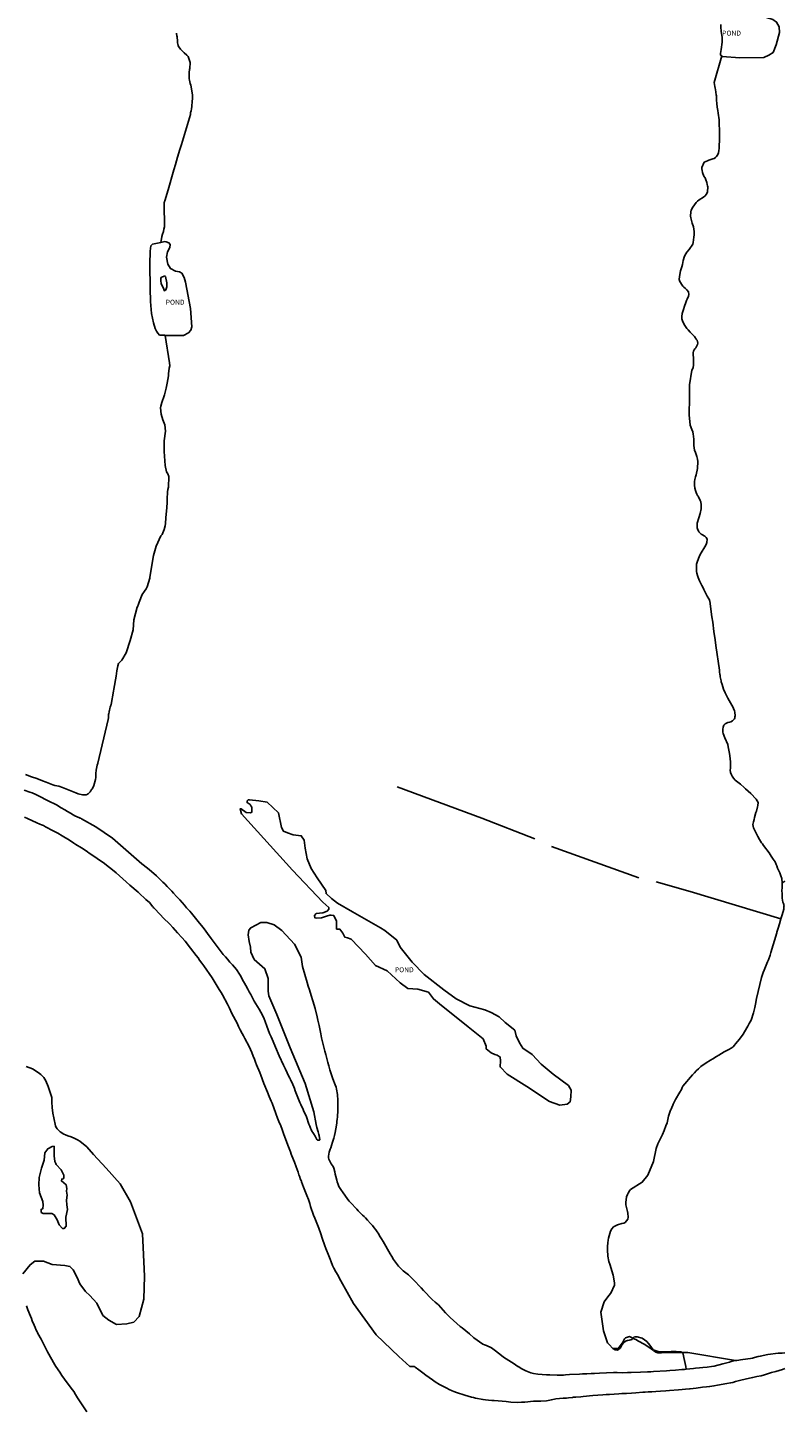
# Model space of a CAD drawing. Units: inches. Extents: x 1159771 to 1345762, y 461454 to 617449.
# Drawn here: x 1248068 to 1249760, y 477372 to 480449 of the extents above; entities that cross this region are included whole.
import ezdxf

# ---------------------------------------------------------------- set-up
doc = ezdxf.new("R2010")
doc.units = ezdxf.units.IN
doc.header["$MEASUREMENT"] = 0
for name, color, linetype in [('HYDRO-Drainage Channel', 2, 'Continuous'), ('HYDRO-Hidden', 2, 'Continuous'), ('HYDRO-Pond', 5, 'Continuous'), ('HYDRO-River', 4, 'Continuous'), ('HYDRO-Stream', 4, 'Continuous')]:
    doc.layers.add(name, color=color, linetype=linetype)
doc.styles.add('Arial', font='arial.ttf')

msp = doc.modelspace()

# ---------------------------------------------------------------- linework, layer by layer
at = {"layer": 'HYDRO-Drainage Channel'}
msp.add_line((1249239.6, 478618.9), (1249434.6, 478548.7), dxfattribs=at)
for points in [[(1248894, 478752.3), (1249083.7, 478682.2), (1249201.9, 478635.6)], [(1249473.2, 478540.2), (1249549.1, 478518.3), (1249752.1, 478456.9)]]:
    msp.add_lwpolyline(points, dxfattribs=at)
at = {"layer": 'HYDRO-Hidden'}
for p, q in [((1249619.8, 480385.7), (1249602.9, 480326.6)), ((1248375.6, 479761.3), (1248385.6, 479699.6)), ((1249535.2, 477476.6), (1249539.4, 477456.5)), ((1249544.3, 477487.8), (1249650.6, 477470)), ((1249539.4, 477456.5), (1249540.6, 477450.4))]:
    msp.add_line(p, q, dxfattribs=at)
for points in [[(1248412, 480187.8), (1248408.7, 480176.7), (1248403.6, 480159.5), (1248398.9, 480143.4), (1248395.3, 480131.4), (1248382.1, 480086.9), (1248374.6, 480061.7), (1248374.3, 480060.9), (1248374.1, 480060.1), (1248373.9, 480059.5), (1248373.7, 480058.3), (1248373.5, 480057.3)], [(1249598.1, 479132.4), (1249599.8, 479120), (1249602.6, 479099.6), (1249605.2, 479080.5), (1249607, 479067.8), (1249614.6, 479012.7), (1249614.6, 479012.6), (1249614.6, 479012.3), (1249614.9, 479009.2), (1249616, 479003.5), (1249616.2, 479001.4), (1249616.7, 478998), (1249618.4, 478989.4), (1249618.9, 478986.5), (1249620.8, 478980.7)], [(1248271, 479028.2), (1248270, 479022.3), (1248268, 479011.1), (1248266, 478999.9), (1248260.8, 478970.2), (1248260.1, 478966.2)], [(1249752.1, 478456.9), (1249748.9, 478446.1), (1249745.9, 478436.2), (1249743.1, 478427), (1249742.8, 478425.9), (1249729.6, 478382.2), (1249729.5, 478381.9), (1249729.5, 478381.6), (1249728, 478375.9), (1249727.5, 478374), (1249726.6, 478371.1), (1249726.1, 478369.9)], [(1249755, 478466.4), (1249752.1, 478456.9)]]:
    msp.add_lwpolyline(points, dxfattribs=at)
at = {"layer": 'HYDRO-Pond'}
for points in [[(1249619.8, 480385.7), (1249617.4, 480387.7), (1249617.4, 480391.3), (1249618.9, 480400.3), (1249620.9, 480416.4), (1249620.9, 480426.9), (1249618.9, 480441), (1249617.9, 480450), (1249617.9, 480456)], [(1249715.5, 480472.2), (1249717.5, 480472.2), (1249734.1, 480467.6), (1249742.6, 480461.6), (1249748.2, 480451), (1249748.7, 480438), (1249741.6, 480410.3), (1249734.6, 480393.8), (1249725, 480387.7), (1249714, 480382.2), (1249660.2, 480381.7), (1249620.9, 480384.7), (1249619.8, 480385.7)], [(1248375.6, 479761.3), (1248374.2, 479761.4), (1248363.1, 479762), (1248359, 479765.9), (1248356.2, 479770.6), (1248353.2, 479776.4), (1248349.7, 479789.1), (1248345.5, 479810.3), (1248343, 479837.2), (1248342, 479866.3), (1248341.2, 479920.4), (1248342.1, 479949.5), (1248343.9, 479961.4), (1248347.4, 479965.1), (1248366.1, 479968.9)], [(1248366.1, 479968.9), (1248375, 479970.8), (1248378.1, 479970.7), (1248384.1, 479967.9), (1248386.7, 479964), (1248386.2, 479957.9), (1248380.7, 479948), (1248378.9, 479935.8), (1248381.3, 479920.4), (1248387.6, 479910.7), (1248399, 479904.7), (1248407.8, 479903.4), (1248412.7, 479900.6), (1248417.9, 479890.9), (1248421.5, 479880.5), (1248432.2, 479821.5), (1248435.6, 479780.1), (1248433.1, 479772.8), (1248428, 479767.2), (1248416.4, 479760.9), (1248398, 479760.9), (1248375.6, 479761.3)]]:
    msp.add_lwpolyline(points, dxfattribs=at)
for points in [[(1248373.8, 479894), (1248372.3, 479892.9), (1248367.6, 479891.1), (1248366.1, 479889.2), (1248365.9, 479883), (1248366.6, 479877.3), (1248372.5, 479864.5), (1248373.2, 479861), (1248377, 479862.9), (1248379.5, 479869.4), (1248379.7, 479878.9), (1248376.1, 479892.8)], [(1249258.1, 478041), (1249234.7, 478048.6), (1249184.3, 478082.1), (1249140, 478110.3), (1249124.3, 478126.1), (1249124.4, 478130.3), (1249125, 478136.4), (1249125.1, 478140), (1249124.7, 478148.3), (1249117.6, 478152.6), (1249112.4, 478153.7), (1249104.8, 478157.5), (1249093.6, 478166.5), (1249093.2, 478172.7), (1249086.3, 478189.3), (1249053.3, 478215.8), (1248989.3, 478267.1), (1248975.4, 478278), (1248964.3, 478293.2), (1248940.2, 478299.8), (1248918.5, 478301.3), (1248901.2, 478314), (1248871.7, 478341.1), (1248846.1, 478352.5), (1248823.4, 478378.2), (1248791.6, 478411.9), (1248783.4, 478414.6), (1248777.2, 478416.3), (1248772.8, 478425.1), (1248766.2, 478434), (1248759, 478434.2), (1248758.5, 478435.2), (1248758.6, 478441.4), (1248758.7, 478446.1), (1248758.8, 478452.3), (1248752.4, 478464.8), (1248746.7, 478465.4), (1248743.6, 478465.5), (1248736.4, 478463), (1248725.5, 478459.6), (1248713.1, 478458.8), (1248710, 478459.4), (1248709.6, 478464.5), (1248713.3, 478469.1), (1248727.8, 478470.8), (1248737.7, 478474.2), (1248741.4, 478478.8), (1248741.4, 478482.4), (1248728.3, 478494.6), (1248660.5, 478565.6), (1248546.1, 478692.1), (1248543.2, 478703), (1248545.3, 478702.9), (1248556.5, 478694.5), (1248566.8, 478694.3), (1248569.4, 478695.2), (1248569.6, 478706.6), (1248567.1, 478709.7), (1248565.6, 478712.9), (1248559, 478717.1), (1248559.1, 478720.7), (1248559.1, 478721.2), (1248561.2, 478722.8), (1248564.5, 478723), (1248585.1, 478721.1), (1248603.6, 478718.1), (1248629.4, 478693.7), (1248636, 478661.6), (1248639.9, 478652.8), (1248649.2, 478649.5), (1248662, 478644.6), (1248680, 478642.7), (1248686.5, 478633.3), (1248688.7, 478615.2), (1248692.9, 478591.3), (1248702.1, 478569.4), (1248715.6, 478548.5), (1248734.6, 478520.7), (1248735.5, 478513.5), (1248747.2, 478502.9), (1248760.9, 478492.3), (1248794.6, 478472.6), (1248857.3, 478436.7), (1248866.5, 478431.4), (1248893.4, 478409.2), (1248900.8, 478393.5), (1248927.5, 478360), (1248954.8, 478332.6), (1248998.5, 478298.2), (1249026.5, 478278), (1249057.1, 478262.4), (1249090, 478253.5), (1249104.8, 478247.6), (1249122.2, 478238.2), (1249135.9, 478225.1), (1249157.2, 478208.1), (1249160.6, 478195.7), (1249168, 478180), (1249175, 478168), (1249195.9, 478153.7), (1249216.1, 478132.1), (1249243, 478109.9), (1249277.6, 478084.4), (1249283, 478074.5), (1249282.7, 478059), (1249281, 478048.2), (1249274.1, 478042.7)]]:
    msp.add_lwpolyline(points, close=True, dxfattribs=at)
at = {"layer": 'HYDRO-River'}
for points in [[(1248060.6, 478745), (1248072.9, 478740.3), (1248078.2, 478738.4), (1248086.2, 478735.4), (1248099.8, 478728.7), (1248106.6, 478724.8), (1248121.5, 478717.5), (1248125.3, 478715.8), (1248128.1, 478714.4), (1248132.4, 478712.2), (1248143.5, 478705.6), (1248151.5, 478700.7), (1248157.4, 478696.9), (1248164, 478693.1), (1248170, 478689.8), (1248174.1, 478687.7), (1248184.3, 478683), (1248185.8, 478682.2), (1248186.4, 478681.9), (1248186.8, 478681.9), (1248188.7, 478680.8), (1248220.9, 478663.1), (1248257.8, 478637.6), (1248323.7, 478580.2), (1248336.5, 478570.2), (1248340.5, 478566.7), (1248345.2, 478562.6), (1248356, 478553.4), (1248366.8, 478543.1), (1248370.8, 478539.1), (1248374.7, 478535.2), (1248380.5, 478529.2), (1248390.3, 478519), (1248394.2, 478514.4), (1248400.8, 478507.2), (1248408.2, 478499.7), (1248413.9, 478493.5), (1248418.6, 478487.8), (1248423.3, 478482.1), (1248427.6, 478477.1), (1248430.5, 478474), (1248434.4, 478469.8), (1248452.1, 478447.6), (1248456.9, 478442.1), (1248462.6, 478435.1), (1248470.2, 478424.5), (1248478.4, 478412.9), (1248505.2, 478377.6), (1248510.5, 478372.2), (1248514.8, 478367.1), (1248520.1, 478360.3), (1248525.9, 478354.3), (1248535, 478343.7), (1248542.2, 478333.1), (1248544.5, 478329.2), (1248548.1, 478322.3), (1248556.2, 478307.8), (1248560.7, 478299.7), (1248563.8, 478294.2), (1248567.3, 478288), (1248570.4, 478282.3), (1248574.8, 478273.3), (1248585.5, 478254.9), (1248589.6, 478248.3), (1248593.7, 478240.6), (1248596.8, 478233.7), (1248599.1, 478227.9), (1248602.7, 478217.4), (1248608.9, 478201), (1248612.4, 478193.6), (1248617.1, 478182.8), (1248622.4, 478170.3), (1248630.7, 478150.7), (1248639.9, 478130.1), (1248644.5, 478121.3), (1248648.3, 478113.2), (1248651.7, 478106.3), (1248654.3, 478100.7), (1248655.6, 478098.2), (1248656.2, 478097.3), (1248656.9, 478095.6), (1248659.5, 478090.3), (1248664.6, 478077.7), (1248666.4, 478072.7), (1248670.6, 478061.3), (1248675.3, 478050.1), (1248676.9, 478046.8), (1248678.8, 478042.3), (1248683.9, 478030.8), (1248685.9, 478026.2), (1248689.2, 478019.7), (1248691.3, 478014.5), (1248696.9, 477997.9), (1248698.8, 477993.5), (1248700.5, 477989.5), (1248701.9, 477986.5), (1248703.8, 477982.4), (1248705.7, 477979.4), (1248707.4, 477977), (1248710.8, 477971.4), (1248713.1, 477967.2), (1248715, 477963.9), (1248715.7, 477963.3), (1248716.2, 477962.9), (1248716.6, 477962.7), (1248717.7, 477962.2), (1248718.3, 477962.1), (1248719.1, 477962.2), (1248720, 477962.4), (1248721.2, 477963.5), (1248721.3, 477963.9), (1248721.3, 477964.3), (1248721.1, 477965.6), (1248721, 477966.1), (1248720.8, 477967.2), (1248720.7, 477968), (1248719.7, 477972.5), (1248719.1, 477975.4), (1248717.8, 477981.3), (1248715, 477991.1), (1248713.5, 477997.3), (1248708.3, 478025.4), (1248689, 478089.1), (1248655.5, 478168.5), (1248625.4, 478243.3), (1248607.8, 478285.1), (1248605.7, 478295.4), (1248605.9, 478305.2), (1248605.7, 478323.6), (1248598.7, 478345.6), (1248574.9, 478366.3), (1248567.2, 478382.5), (1248566.8, 478394), (1248563.6, 478406.2), (1248561.6, 478421.7), (1248562.4, 478432.1), (1248567.1, 478437.1), (1248589.8, 478449.3), (1248603, 478449.1), (1248619, 478444.1), (1248636.6, 478431.1), (1248664.7, 478400.7), (1248679.6, 478371.6), (1248682.6, 478350.8), (1248693.2, 478314.6), (1248695.5, 478306.7), (1248698.1, 478298.1), (1248701.9, 478285.7), (1248705.6, 478274.1), (1248710.8, 478256.6), (1248715.6, 478237.8), (1248717.3, 478230.4), (1248719.6, 478219.1), (1248723.6, 478199.9), (1248725.4, 478191.2), (1248727.7, 478181.9), (1248733, 478161.7), (1248735, 478153.6), (1248739.3, 478136.4), (1248741.3, 478128.6), (1248743.8, 478119.6), (1248750.6, 478099.3), (1248756, 478086.1), (1248757.8, 478081), (1248758.9, 478076.7), (1248760.6, 478064.8), (1248761.4, 478051.1), (1248761.7, 478038), (1248761.9, 478029.7), (1248760.8, 478014.2), (1248760.2, 478009.3), (1248759.5, 478004), (1248759.2, 478001.2), (1248758.5, 477996.3), (1248755.8, 477979.6), (1248754, 477972.6), (1248752.7, 477966.9), (1248751.3, 477962.2), (1248749.8, 477957.7), (1248747.8, 477950.8), (1248746, 477945.5), (1248744.4, 477942.3), (1248742.2, 477935.8), (1248740.6, 477926.4), (1248740.9, 477922.7), (1248741.9, 477919.8), (1248743, 477917.2), (1248746.8, 477909.8), (1248748.9, 477906.8), (1248751.2, 477903.3), (1248753, 477900.1), (1248755.1, 477891.8), (1248755.8, 477886.8), (1248757.1, 477881.5), (1248759.2, 477873.1), (1248760.2, 477869.3), (1248762.2, 477863.3), (1248764.2, 477858.7), (1248769.7, 477850.3), (1248772.4, 477846.6), (1248784.3, 477829.9), (1248787, 477826.3), (1248790.1, 477822.8), (1248803.8, 477807.9), (1248807.4, 477804.3), (1248817, 477794.9), (1248820.2, 477792), (1248822.7, 477789.8), (1248823.5, 477789), (1248828.3, 477783.6), (1248834.8, 477776.3), (1248839.2, 477771.5), (1248842.9, 477766.8), (1248846.3, 477761.9), (1248849.3, 477757.7), (1248851.6, 477754.2), (1248856.6, 477746.2), (1248859.3, 477741.9), (1248862.7, 477736.1), (1248878.7, 477708.3), (1248882.5, 477702.2), (1248886.4, 477695.9), (1248897.4, 477681), (1248901.5, 477676.2), (1248908, 477670.1), (1248919.5, 477661.4), (1248926.3, 477654.9), (1248933.7, 477647.2), (1248944.9, 477635.2), (1248947.8, 477632.4), (1248953.3, 477626.5), (1248959.6, 477619.6), (1248966.1, 477612.9), (1248972.8, 477606.3), (1248979.5, 477600.6), (1248986.4, 477594.5), (1249002.7, 477576.8), (1249007.4, 477571.6), (1249012.9, 477565.7), (1249035.1, 477546), (1249039.7, 477542.7), (1249055.7, 477529.9), (1249065.7, 477520.8), (1249085.8, 477506.5), (1249089.2, 477505.1), (1249094.2, 477503.5), (1249105.4, 477498), (1249114.5, 477491.3), (1249127.3, 477481.2), (1249132.4, 477477.4), (1249137.7, 477473.8), (1249150.2, 477466.3), (1249153.8, 477463.9), (1249159.2, 477460.3), (1249164.4, 477456.7), (1249164.7, 477456.6), (1249172.7, 477451.7), (1249181.6, 477446.8), (1249193.1, 477442.3), (1249198.8, 477441.1), (1249209, 477439.6), (1249227.8, 477437.7), (1249235.3, 477437.6), (1249251.8, 477437.5), (1249266, 477437.5), (1249270.8, 477437.9), (1249279.7, 477438.7), (1249301.8, 477439.7), (1249308.4, 477440.1), (1249318.6, 477440.5), (1249328, 477440.7), (1249335.1, 477441), (1249346.6, 477441.7), (1249378, 477442.8), (1249386.2, 477443), (1249398.7, 477442.6), (1249408.9, 477442.9), (1249417.8, 477443.4), (1249438.6, 477444), (1249454, 477444.4), (1249461.3, 477444.7), (1249467.2, 477445.3), (1249496.4, 477446.5), (1249503.7, 477447.3), (1249516.3, 477448.5), (1249530.5, 477449.5), (1249537, 477450), (1249540.6, 477450.4)], [(1249761.2, 477451.9), (1249755.4, 477450.1), (1249740.7, 477445.6), (1249731.5, 477442.9), (1249715.4, 477438), (1249708.4, 477435.9), (1249698.3, 477433.9), (1249689.4, 477432.1), (1249682, 477430.5), (1249662.6, 477425.7), (1249656.6, 477424.3), (1249650.8, 477422.8), (1249644.8, 477421.1), (1249639.7, 477419.8), (1249631.1, 477418.3), (1249610.1, 477414.5), (1249602.4, 477413.2), (1249593.1, 477412.2), (1249585.5, 477410.9), (1249577.2, 477410), (1249562.9, 477407.9), (1249556.4, 477407.3), (1249549.6, 477407), (1249547.7, 477406.9), (1249539, 477406.2), (1249531.5, 477405.5), (1249522.9, 477404.7), (1249502.8, 477402.6), (1249495.1, 477402), (1249482.8, 477401.1), (1249472.3, 477400.3), (1249464, 477399.9), (1249455.3, 477399.7), (1249449, 477399.3), (1249443.6, 477398.9), (1249427.8, 477398), (1249418, 477397.1), (1249407.3, 477396.5), (1249396.9, 477396.1), (1249390, 477395.4), (1249368.9, 477394.2), (1249361.6, 477393.6), (1249354.1, 477393.2), (1249331.7, 477391.5), (1249324.4, 477390.9), (1249317.4, 477390.4), (1249310.1, 477389.5), (1249304.7, 477388.8), (1249294, 477388.3), (1249291.5, 477388), (1249289.9, 477387.8), (1249289.4, 477387.8), (1249288.2, 477387.8), (1249286.6, 477387.6), (1249277.6, 477386.5), (1249273, 477386), (1249265.5, 477385.8), (1249248.9, 477384.2), (1249239.2, 477382.3), (1249227.8, 477379.7), (1249215.8, 477379), (1249198.9, 477379.1), (1249179.8, 477377.2), (1249172.1, 477376.6), (1249162.8, 477376.1), (1249148.1, 477376.8), (1249137.7, 477378.4), (1249111.2, 477380.7), (1249106.1, 477380.8), (1249098.2, 477381.2), (1249092, 477381.7), (1249086.5, 477382.6), (1249069.1, 477385.9), (1249065.2, 477386.9), (1249060.4, 477388.2), (1249053.2, 477390.4), (1249045.7, 477392.3), (1249027.1, 477398.3), (1249020.9, 477400.4), (1249017.2, 477401.9), (1249010.7, 477404.9), (1249005.4, 477407.8), (1248996.4, 477412.3), (1248988.8, 477416.2), (1248979.3, 477422.2), (1248973.3, 477426.5), (1248958.7, 477437.4), (1248951.7, 477442.7), (1248942.8, 477449), (1248934.6, 477455.2), (1248932.9, 477456.6), (1248922.6, 477456.6), (1248898.3, 477478.8), (1248847.5, 477527.5), (1248796.6, 477597), (1248768.7, 477647.9), (1248767, 477650.4), (1248762.1, 477659.8), (1248757.3, 477668.3), (1248753, 477676.6), (1248750, 477682.6), (1248746.5, 477690.6), (1248744.2, 477696.1), (1248741.8, 477704.1), (1248735, 477720.1), (1248732.6, 477726.3), (1248726.6, 477743.1), (1248723.4, 477752.8), (1248719.2, 477765.5), (1248714.9, 477777), (1248710.4, 477788.1), (1248707.6, 477794.9), (1248700.9, 477814.5), (1248699, 477820.8), (1248695.8, 477829.8), (1248692.7, 477838.4), (1248685.3, 477857.6), (1248680.7, 477869.5), (1248680.3, 477870.3), (1248680.1, 477870.9), (1248679.5, 477872.2), (1248678.6, 477874.2), (1248675.7, 477882), (1248674.7, 477885.3), (1248672.9, 477890.9), (1248668.8, 477903), (1248664.6, 477913), (1248662.4, 477918.6), (1248657.6, 477931.1), (1248655.7, 477936.5), (1248651.6, 477947.3), (1248647.5, 477957.3), (1248640.4, 477977.2), (1248637.1, 477986.2), (1248633.9, 477994.3), (1248629.5, 478003.9), (1248626.9, 478011.5), (1248623.3, 478021.7), (1248614.9, 478045.1), (1248612.7, 478049.7), (1248607.9, 478060), (1248604.2, 478069.4), (1248596.5, 478089.2), (1248589.5, 478107.4), (1248587.1, 478113.6), (1248579.9, 478131), (1248577.7, 478136.5), (1248575.1, 478143.3), (1248572.3, 478150.3), (1248569.3, 478158.3), (1248566.5, 478165.3), (1248563.7, 478171.6), (1248554, 478189.6), (1248550.9, 478195.3), (1248547.9, 478200.9), (1248543.7, 478209.2), (1248539.8, 478216.7), (1248536.3, 478223.6), (1248525.1, 478245.9), (1248519.6, 478257.1), (1248515.1, 478266.5), (1248504, 478287.3), (1248500.8, 478292.2), (1248496.5, 478299.3), (1248492.3, 478306.6), (1248485.5, 478317.6), (1248480.8, 478325.1), (1248462, 478352), (1248457.5, 478358.1), (1248452.8, 478364.8), (1248449.3, 478369.7), (1248445.3, 478375), (1248432.1, 478391.3), (1248420.1, 478407), (1248413.1, 478415.4), (1248403.4, 478425.9), (1248398.3, 478431.6), (1248393, 478437.6), (1248385.9, 478445.2), (1248371.2, 478459.7), (1248365.1, 478466.1), (1248350.1, 478482), (1248349.2, 478482.8), (1248348.8, 478483.4), (1248348.5, 478483.8), (1248347.7, 478484.9), (1248343.6, 478489.8), (1248340.4, 478493.4), (1248332.5, 478500.6), (1248327.9, 478504.7), (1248321.2, 478510.9), (1248315.3, 478516.4), (1248296.9, 478532.7), (1248288.3, 478540), (1248266.3, 478559.9), (1248254.3, 478569.5), (1248248.4, 478574.3), (1248240.1, 478580.5), (1248223.6, 478592), (1248218.2, 478595.7), (1248206, 478604.2), (1248202.2, 478607.1), (1248194.8, 478611.9), (1248188.6, 478616), (1248176, 478623.5), (1248171.7, 478626.2), (1248159.7, 478634.1), (1248152.8, 478638.3), (1248145.6, 478642.8), (1248135.8, 478648.6), (1248125.6, 478654), (1248108.2, 478663.1), (1248103.7, 478665.4), (1248099.2, 478667.4), (1248095.3, 478669), (1248088.8, 478671.8), (1248068.2, 478681.1), (1248061.4, 478684.2)], [(1248065.1, 478127.2), (1248079.1, 478121.6), (1248092.1, 478113.9), (1248097.7, 478109.2), (1248104.7, 478102.2), (1248109.2, 478094.7), (1248114.3, 478082.7), (1248122.2, 478058.1), (1248122.3, 478047.5), (1248122.8, 478035.5), (1248124.9, 478022.5), (1248127.1, 478012.4), (1248130.6, 477994.7), (1248131.6, 477992.2), (1248132.6, 477989.7), (1248134.4, 477987.5), (1248140.6, 477980.8), (1248149, 477975.8), (1248152.7, 477974.3), (1248158.2, 477972.3), (1248165.4, 477969.7), (1248173.6, 477966.2), (1248179.4, 477963.4), (1248185.2, 477960.2), (1248200.4, 477947.6), (1248215.8, 477930.7), (1248243.6, 477900.2), (1248275.1, 477865.1), (1248298, 477824.8), (1248324.8, 477753.2), (1248326.5, 477722.5), (1248329.8, 477658.7), (1248328, 477607.4), (1248317.3, 477568.5), (1248305.5, 477555.7), (1248290.1, 477552.2), (1248267.1, 477550.4), (1248249.9, 477559.8), (1248236, 477570.7), (1248222.8, 477598.4), (1248207.3, 477615), (1248197.3, 477624.1), (1248185.2, 477641.6), (1248179.3, 477655.4), (1248169.9, 477672.4), (1248162.6, 477680.1), (1248151.5, 477682.1), (1248123.4, 477684.8), (1248103.7, 477691.9), (1248084.2, 477692.2), (1248073.9, 477684), (1248057.5, 477664)], [(1248065.6, 477591.9), (1248068.9, 477582.9), (1248074.3, 477569.2), (1248076.6, 477563.6), (1248078.7, 477558.4), (1248082.7, 477549.2), (1248085, 477543.7), (1248087.4, 477538.1), (1248089.4, 477533.8), (1248090.4, 477532.2), (1248091.2, 477530.6), (1248098.3, 477517.3), (1248102.2, 477510.1), (1248107.3, 477500.1), (1248112.7, 477489.3), (1248128.8, 477460.6), (1248131.3, 477456.7), (1248139.9, 477443.7), (1248144.5, 477436.6), (1248150.5, 477428.3), (1248156.7, 477419.9), (1248168.3, 477404.6), (1248171.4, 477400.3), (1248175.2, 477393.9), (1248179.8, 477386.2), (1248185.9, 477377.3), (1248200.7, 477354.9)], [(1249540.6, 477450.4), (1249556.5, 477452.2), (1249561.5, 477452.7), (1249570, 477453.5), (1249577.9, 477454.2), (1249587.6, 477455.1), (1249597, 477456.5), (1249603.3, 477457.5), (1249622.7, 477462.5), (1249636.9, 477466.5), (1249640.7, 477467.4), (1249646, 477469.1), (1249647.8, 477469.6), (1249648.9, 477469.8), (1249649.9, 477470), (1249650.6, 477470)], [(1249650.6, 477470), (1249653.5, 477470.2), (1249658.2, 477470.7), (1249661.8, 477471.1), (1249667.4, 477472), (1249683.9, 477474.4), (1249688.5, 477475.4), (1249693.3, 477476.7), (1249701.1, 477478.6), (1249706.1, 477479.4), (1249723.2, 477483.3), (1249746.1, 477486.2), (1249755.1, 477486.7), (1249761.2, 477487)]]:
    msp.add_lwpolyline(points, dxfattribs=at)
msp.add_lwpolyline([(1248127.4, 477949), (1248122.9, 477948.6), (1248113.1, 477943.1), (1248106.7, 477933.9), (1248105.1, 477918), (1248099, 477899.5), (1248093.7, 477879.3), (1248093.4, 477862.9), (1248094.8, 477844.8), (1248102.3, 477825.6), (1248103.1, 477816.8), (1248102.5, 477809.7), (1248099.8, 477808.4), (1248098.4, 477807.6), (1248098.8, 477800.9), (1248103.1, 477798.6), (1248114.2, 477798.4), (1248122.1, 477798.2), (1248127.4, 477795.9), (1248134.6, 477784.3), (1248138.8, 477773.2), (1248146.2, 477765.1), (1248150.2, 477765), (1248154.7, 477770.3), (1248153.8, 477790.6), (1248157.2, 477807.4), (1248156.1, 477818), (1248155, 477828.6), (1248156.5, 477839.2), (1248155.4, 477848.1), (1248155.9, 477854.3), (1248154.3, 477862.7), (1248144.3, 477871.3), (1248143.9, 477871.3), (1248144.4, 477875.3), (1248147.9, 477876.1), (1248148.8, 477877.9), (1248149, 477884.5), (1248143, 477896.1), (1248132.2, 477908.3), (1248131.5, 477910), (1248129.3, 477914.4), (1248127.4, 477927.7), (1248127.2, 477940.6)], close=True, dxfattribs=at)
at = {"layer": 'HYDRO-Stream'}
for points in [[(1248401.2, 480437.1), (1248401.3, 480436.7), (1248401.3, 480435.9), (1248401.9, 480430.9), (1248402.2, 480428.5), (1248402.5, 480425.3), (1248402.9, 480421.7), (1248403.3, 480418.6), (1248403.3, 480418), (1248403.5, 480415.8), (1248403.5, 480415), (1248403.9, 480412.4), (1248404.2, 480411.2), (1248404.4, 480410.4), (1248404.8, 480408.9), (1248405.1, 480408.2), (1248407.8, 480403.8), (1248408.4, 480403), (1248410.2, 480400.9), (1248412.8, 480397.9), (1248418.4, 480392.8), (1248424.3, 480387.8), (1248426.9, 480384.3), (1248428.8, 480380.4), (1248430.8, 480373.7), (1248431.3, 480371.3), (1248431.4, 480366.5), (1248431.2, 480362.4), (1248430.7, 480357.6), (1248430.4, 480355.6), (1248430.1, 480353.7), (1248429.6, 480350.5), (1248429.3, 480347.7), (1248429.2, 480345.4), (1248429.1, 480343.3), (1248429.7, 480335), (1248430.1, 480331.9), (1248430.8, 480327.7), (1248431.8, 480323.9), (1248432.8, 480320.3), (1248436.2, 480303.4), (1248436.6, 480298), (1248436.8, 480290.6), (1248436.3, 480283.9), (1248435.1, 480273.2), (1248434.3, 480266.8), (1248433.8, 480264.1), (1248433.5, 480263.3), (1248433.1, 480261), (1248432.7, 480259.3), (1248432.6, 480258.6), (1248432.4, 480257.1), (1248432.3, 480256.6), (1248432.3, 480256.1), (1248432.1, 480255.3), (1248412, 480187.8)], [(1249602.9, 480326.6), (1249603, 480326.1), (1249603.5, 480321.9), (1249604.2, 480317.3), (1249605.3, 480313.7), (1249606.1, 480311), (1249607.5, 480299.2), (1249608.3, 480296.3), (1249608.3, 480292.3), (1249608.5, 480287.1), (1249609, 480279.8), (1249609.9, 480271.7), (1249611.2, 480263.9), (1249612.3, 480258.1), (1249614, 480243.1), (1249614.4, 480230.6), (1249614.9, 480222.7), (1249615, 480211.5), (1249615.1, 480204), (1249614.9, 480194.3), (1249614.5, 480187.8), (1249614.2, 480181.8), (1249614, 480178.6), (1249613.6, 480174.7), (1249612.6, 480169.3), (1249611.1, 480165.2), (1249610, 480163.4), (1249608.2, 480161.2), (1249605.6, 480158.7), (1249602.9, 480156.9), (1249599.8, 480155.9), (1249593.3, 480153.3), (1249590.8, 480152.6), (1249588, 480151.6), (1249584.3, 480149.9), (1249581, 480148.1), (1249575.5, 480136.4), (1249575.5, 480133.2), (1249576, 480129.6), (1249576.9, 480125.1), (1249580.2, 480116.8), (1249582.1, 480114), (1249583.3, 480111.6), (1249583.8, 480110.8), (1249584.1, 480109.2), (1249586.4, 480103.1), (1249587.7, 480098.5), (1249588.2, 480095.3), (1249588.5, 480093.3), (1249588.2, 480081.8), (1249587.6, 480079.6), (1249585.4, 480076), (1249582.5, 480072.9), (1249579.3, 480070.1), (1249569.2, 480064), (1249566.1, 480061.4), (1249562.5, 480058.1), (1249558.8, 480053.4), (1249555.3, 480048), (1249551.9, 480041.4), (1249550.6, 480037.5), (1249550.1, 480027.4), (1249550.8, 480023.8), (1249554.1, 480012.1), (1249556.5, 480004.1), (1249558.1, 479993.6), (1249558.4, 479986.2), (1249557.9, 479981.1), (1249556.1, 479969), (1249555.1, 479965.1), (1249547, 479953), (1249542, 479947.2), (1249539.3, 479943.7), (1249536.5, 479938), (1249533.7, 479928.6), (1249532.2, 479919.6), (1249530.8, 479914.7), (1249529.4, 479909.8), (1249527.8, 479905.2), (1249525.2, 479892.9), (1249524.8, 479885.8), (1249525.3, 479883.6), (1249526.4, 479881.4), (1249531.5, 479873.5), (1249533.1, 479871.6), (1249535.4, 479869.1), (1249538.7, 479866.2), (1249542.2, 479863), (1249545.8, 479858.4), (1249546.1, 479852.5), (1249545.3, 479849.1), (1249542.4, 479842.3), (1249541.1, 479839.1), (1249539.3, 479834.8), (1249536.9, 479826.9), (1249534.4, 479819.2), (1249532.9, 479814.5), (1249531.5, 479809.8), (1249530.5, 479803.3), (1249530.9, 479798.1), (1249532.1, 479793.9), (1249536.1, 479785.4), (1249542, 479776.8), (1249544.8, 479773.5), (1249549.4, 479768.5), (1249555.3, 479762.6), (1249558.8, 479758.7), (1249563, 479753.1), (1249564.7, 479750.4), (1249566.2, 479743.8), (1249566, 479741.1), (1249561.7, 479733.3), (1249559.9, 479731.1), (1249558.2, 479728.6), (1249556.9, 479725.6), (1249556.4, 479722.5), (1249556.2, 479719.3), (1249556.3, 479717.1), (1249556.7, 479711.6), (1249556.5, 479709.4), (1249556.6, 479707.2), (1249557, 479699.3), (1249556.9, 479695), (1249555.8, 479689.6), (1249555, 479687.5), (1249552.8, 479683.6)], [(1248373.5, 480057.3), (1248373.3, 480055), (1248373.6, 480032.2), (1248373.9, 480027.2), (1248374.1, 480023.8), (1248374.3, 480020.1), (1248374.3, 480015.6), (1248374.1, 480007.1), (1248374.5, 480003.7), (1248372.6, 479998.8), (1248371.8, 479993.5), (1248369.6, 479987.2), (1248368, 479982.6), (1248367.7, 479977.2), (1248366.9, 479973.6), (1248366.1, 479968.9)], [(1248385.6, 479699.6), (1248385.9, 479693.2), (1248384.9, 479688.1), (1248383.7, 479681), (1248383.5, 479676.4), (1248383.1, 479670.6), (1248380.1, 479654.7), (1248377.8, 479643), (1248373.9, 479628.1), (1248372.3, 479621.6), (1248370, 479615.7), (1248368, 479611.1), (1248365.7, 479602.7), (1248365.4, 479599.1), (1248366.7, 479585), (1248370.8, 479572.5), (1248375.2, 479561.1), (1248376.3, 479546.8), (1248373.7, 479525.3), (1248373.4, 479518.8), (1248373.2, 479512.8), (1248373.7, 479501.6), (1248375.6, 479470.4), (1248379, 479456.6), (1248381.5, 479451.7), (1248384.1, 479446.1), (1248382.9, 479422.2), (1248381.9, 479416.7), (1248381.1, 479411.5), (1248380.6, 479406.3), (1248380.5, 479400.6), (1248380.4, 479388.1), (1248379.3, 479375.8), (1248377.8, 479361.4), (1248377.2, 479353.5), (1248376.4, 479340.7), (1248375.8, 479335.3), (1248373.3, 479327.2), (1248368.9, 479316.5), (1248366, 479313.4), (1248365.8, 479313.3)], [(1249552.8, 479683.6), (1249548.1, 479650.8), (1249547.6, 479622.2), (1249546.8, 479583.8), (1249549.1, 479560.4)], [(1249549.1, 479560.4), (1249553.4, 479551), (1249555.1, 479545.5), (1249556.3, 479540.1), (1249556.8, 479536.3), (1249557.2, 479528.6), (1249557.4, 479522.5), (1249557.6, 479515.3), (1249559.2, 479504.5), (1249561.1, 479499.5), (1249564.4, 479490.3), (1249566, 479484.3), (1249566.8, 479479.2), (1249565.9, 479463.8), (1249562.7, 479449.6), (1249561.3, 479445.1), (1249559.9, 479439.2), (1249559.3, 479434.9), (1249558.8, 479426.3), (1249559.4, 479419.8), (1249560.9, 479414.2), (1249562.7, 479410.2), (1249564.6, 479406.5), (1249565.9, 479403.7), (1249566, 479403.6), (1249567, 479401.6), (1249569.3, 479396.8), (1249570.6, 479394.5), (1249571.7, 479392.3), (1249572.9, 479388.9), (1249573.7, 479382.6), (1249574.1, 479377), (1249573.8, 479373.5), (1249571.6, 479363.1), (1249568.7, 479353.3), (1249564.8, 479341.7), (1249565, 479331), (1249566.6, 479326.4), (1249567.7, 479324.1), (1249568.7, 479322.3), (1249570.7, 479319.9), (1249573.8, 479317.2), (1249575.5, 479316.5), (1249582, 479312.5), (1249585.4, 479309.7), (1249587.6, 479305.4), (1249586.6, 479298.2), (1249584.8, 479294.2), (1249581.9, 479288.4), (1249574, 479274.9), (1249570.1, 479268.7), (1249564.9, 479254.4), (1249563.8, 479249.7), (1249563.7, 479233.9), (1249563.7, 479233.8), (1249564.5, 479229.4), (1249565.7, 479224.9), (1249567.5, 479220.1), (1249570.3, 479212.6), (1249575.6, 479202.1), (1249577.4, 479198.8), (1249580, 479193.4), (1249585.9, 479181.1), (1249587.4, 479178.6), (1249591.2, 479172.2), (1249592.2, 479170), (1249592.8, 479168.5), (1249593.2, 479167.5), (1249593.3, 479167.3), (1249598.1, 479132.4)], [(1248365.8, 479313.3), (1248355.8, 479290), (1248349.4, 479268.9), (1248341.6, 479221.1)], [(1248341.6, 479221.1), (1248341.5, 479218.9), (1248335.3, 479199), (1248332.9, 479194.9), (1248329.3, 479189.6), (1248324.3, 479181.8), (1248317.2, 479164.8), (1248315.8, 479160.2), (1248313.7, 479154.8), (1248313.1, 479153.4)], [(1248313.1, 479153.4), (1248305.6, 479125.2), (1248304.1, 479102.9), (1248297.6, 479079), (1248288.8, 479051.9), (1248278.7, 479035.2), (1248271, 479028.2)], [(1249620.8, 478980.7), (1249624.1, 478970.6), (1249627.4, 478962.2), (1249628.9, 478959.2), (1249631.1, 478954.9), (1249633.8, 478950), (1249642.4, 478934.5), (1249644.4, 478931.1), (1249646.4, 478927), (1249648.1, 478922.2), (1249649, 478919.1), (1249649.6, 478910.7), (1249649.5, 478908.7), (1249649.1, 478906.6), (1249648.1, 478904.2), (1249647.1, 478902.5), (1249644, 478899.7), (1249639.9, 478897.3), (1249637.4, 478896.7), (1249633.8, 478896), (1249627.5, 478892.8), (1249624.5, 478889.9), (1249623, 478885.5), (1249622, 478880.8), (1249622.3, 478874.4), (1249623.2, 478871.6), (1249627, 478861.4), (1249633.4, 478847.1), (1249634.6, 478841.8), (1249636.1, 478834), (1249637.3, 478826.6), (1249638.2, 478821.8), (1249639.7, 478808), (1249639.6, 478802), (1249639.4, 478793.7), (1249639.1, 478789.3), (1249639.8, 478784.3), (1249641.8, 478779.1), (1249643.2, 478776.3), (1249646.2, 478771.6), (1249649.7, 478767.3), (1249661.5, 478757.8), (1249670.1, 478750.4), (1249673.4, 478747.4), (1249685.1, 478737.1), (1249696.9, 478724.3), (1249701.6, 478717), (1249700.3, 478710.2), (1249699.8, 478707.6), (1249697.3, 478697.9), (1249696.3, 478694.6), (1249693.4, 478683.3), (1249692.3, 478679.5), (1249690.9, 478674), (1249689.7, 478667.9), (1249690.8, 478660.3), (1249698.1, 478645.3), (1249700.5, 478640.8), (1249704.6, 478634.1), (1249708.9, 478627.2), (1249710.7, 478624.7), (1249710.9, 478624.7), (1249713.4, 478620.9), (1249726.2, 478604.5), (1249730.3, 478597.4), (1249735.1, 478590.4), (1249739.2, 478584.3), (1249741.9, 478578.8), (1249742.9, 478575.4), (1249744.7, 478570.5), (1249749.9, 478559.7), (1249752.2, 478553.4), (1249753.9, 478547.4), (1249755, 478537.8)], [(1248260.1, 478966.2), (1248254.8, 478936.2), (1248254.8, 478935.9), (1248254.5, 478934.7), (1248254.3, 478934), (1248254.1, 478933.5), (1248253.9, 478933.2), (1248253.6, 478932.6), (1248253, 478930.3), (1248252.2, 478927.6), (1248251, 478922.6), (1248250.7, 478921.3), (1248250.2, 478919), (1248249.7, 478916.4), (1248249.3, 478913.9), (1248249.1, 478911.7), (1248248.7, 478905.2), (1248248.4, 478903.8), (1248248.2, 478902.6), (1248248.2, 478902.5), (1248225.1, 478805.2), (1248224.8, 478804.5), (1248224.1, 478802.8), (1248223.4, 478800.8), (1248221.6, 478789.3), (1248221, 478782.1), (1248220.7, 478778.1), (1248220.4, 478773.2), (1248219.8, 478768.3), (1248216, 478755.3), (1248214.7, 478751.2), (1248212.8, 478747.6), (1248212.6, 478747.3), (1248212.3, 478747.2), (1248212.1, 478747.1), (1248211.5, 478746.5), (1248211.2, 478746.2), (1248209.5, 478743.5), (1248208.7, 478742.2), (1248208.1, 478741.3), (1248207.3, 478740.4), (1248206.4, 478739.5), (1248205.1, 478738.2), (1248203.2, 478736.6), (1248202.4, 478735.9), (1248201.9, 478735.6), (1248201.2, 478735.2), (1248200.8, 478734.9), (1248200, 478734.5), (1248198.4, 478734), (1248191.2, 478734), (1248181.5, 478736.9), (1248175.9, 478739), (1248168.3, 478741.8), (1248153.5, 478747.8), (1248146.5, 478750.5), (1248137.9, 478753.3), (1248129.3, 478755.5), (1248124.6, 478756.7), (1248109.5, 478762.3), (1248101.4, 478765.8), (1248089, 478770.6), (1248076.8, 478774.9), (1248063.1, 478779.4)], [(1249755, 478537.8), (1249755.2, 478536), (1249755, 478530.6), (1249754.9, 478526.2), (1249754.6, 478520.7), (1249754.7, 478512.9), (1249755.2, 478503.1), (1249756.8, 478494.4), (1249757.8, 478491.1), (1249759.2, 478486.2), (1249759.1, 478484.9), (1249758.7, 478483.1), (1249758.7, 478479.5), (1249758.8, 478479.1), (1249755, 478466.4)], [(1249761.3, 478541.3), (1249761, 478541.1), (1249759.1, 478540), (1249757.9, 478539.1), (1249757.1, 478538.5), (1249756.4, 478537.9), (1249755, 478537.8)], [(1249726.1, 478369.9), (1249724.1, 478365.2), (1249722.4, 478361), (1249714.5, 478342.2), (1249712.7, 478337.3), (1249710.5, 478330.4), (1249709, 478325.7), (1249697.8, 478279.3), (1249695.2, 478266.7), (1249693.6, 478259.3), (1249691, 478247), (1249685.5, 478230.5), (1249681.4, 478223), (1249678.5, 478217.5), (1249676.3, 478213.4), (1249667.9, 478199.6), (1249659.7, 478188.4), (1249650.9, 478177.7), (1249648.5, 478174.8), (1249645.1, 478171.4), (1249640.8, 478168.3), (1249635.7, 478165.3), (1249629.8, 478162.4), (1249625.6, 478160.1), (1249613.6, 478152.6), (1249608.2, 478149.2), (1249599.8, 478144.5), (1249594.8, 478141.5), (1249585.3, 478135.5), (1249573.5, 478127), (1249567.8, 478121.9), (1249562.7, 478117.1), (1249558.9, 478113.1), (1249554.4, 478108.3), (1249533.2, 478082.8), (1249531.8, 478079.8), (1249529.6, 478075.5), (1249526.2, 478069.6), (1249516.2, 478053), (1249511.4, 478042.8)], [(1249511.4, 478042.8), (1249510.3, 478040.6), (1249508, 478035.8), (1249506.5, 478031.9), (1249506.2, 478030.4), (1249505.7, 478029.5), (1249504.8, 478027.4), (1249502.5, 478020.6), (1249501.2, 478015.8), (1249497.8, 478001.4), (1249495.3, 477994.8), (1249491.3, 477984.1), (1249487.5, 477975.4), (1249483.8, 477967.8), (1249477.4, 477954.3), (1249473.4, 477943.7)], [(1249473.4, 477943.7), (1249467.1, 477914.9), (1249454.5, 477884.1), (1249442.1, 477868.5), (1249416.1, 477851.9)], [(1249416.1, 477851.9), (1249413.6, 477848.9), (1249410.7, 477844.2), (1249408.9, 477840.9), (1249407.3, 477835.7), (1249405.4, 477823.2), (1249405.6, 477817.6), (1249407.5, 477809.1), (1249409.1, 477803.3), (1249410, 477799.2), (1249411.1, 477790.1), (1249409.7, 477785.7), (1249404, 477778.7), (1249400.8, 477776.9), (1249396.6, 477775.9), (1249387.1, 477773.2), (1249384.2, 477771.7), (1249378.1, 477768.5), (1249374, 477764), (1249370.9, 477759.4), (1249366.8, 477743.7), (1249366.1, 477738.7), (1249365.5, 477732.8), (1249364.6, 477724.8), (1249364.4, 477717.1), (1249365.1, 477703), (1249367.8, 477691.1), (1249369.5, 477685.3), (1249376.9, 477660.9), (1249380.3, 477643.2), (1249380, 477638.2), (1249371.7, 477620.8), (1249367.4, 477615.2)], [(1249367.4, 477615.2), (1249356.9, 477601.4), (1249349.5, 477577.8), (1249355.7, 477536.5), (1249364.7, 477509.7), (1249368.5, 477505.4)], [(1249399.2, 477511.4), (1249400.1, 477513.6), (1249402.8, 477518.3), (1249404.6, 477520.3), (1249413.4, 477523.5), (1249415, 477523.2), (1249418.4, 477521.4), (1249421.4, 477519.7)], [(1249421.4, 477519.7), (1249422.1, 477520.4), (1249423.7, 477522), (1249426.2, 477523), (1249430.5, 477522.9), (1249442, 477520.1), (1249452.3, 477512.2), (1249459.3, 477504.5), (1249466.8, 477493.6)], [(1249368.5, 477505.4), (1249376.4, 477496.8)], [(1249376.4, 477496.8), (1249382, 477493.6), (1249386.9, 477493.4), (1249389.9, 477495.3), (1249392.5, 477497.8), (1249397.1, 477505.7), (1249400.2, 477509.5), (1249404.7, 477513.2), (1249409.6, 477514.7), (1249413.2, 477515.2), (1249416.4, 477515.8), (1249418.9, 477516.9), (1249421.4, 477519.7)], [(1249376.4, 477496.8), (1249387.2, 477496.6), (1249388.5, 477496.5), (1249399.2, 477511.4)], [(1249421.4, 477519.7), (1249423.8, 477518.3), (1249429.1, 477515.8), (1249432.7, 477513.7), (1249447.8, 477505.5), (1249453.2, 477502.1), (1249458.8, 477498.2), (1249465.4, 477494.1), (1249466.8, 477493.6)], [(1249466.8, 477493.6), (1249479.8, 477489.1), (1249489.3, 477489.1), (1249497.4, 477489.7), (1249507.1, 477490.1), (1249510.6, 477490.1), (1249513.7, 477490.1), (1249517.8, 477490), (1249522, 477489.7), (1249526.2, 477489.4), (1249528.1, 477489.2), (1249530.2, 477488.4), (1249531, 477487.7)], [(1249466.8, 477493.6), (1249467.5, 477492.6), (1249472.5, 477488.3), (1249476.9, 477487.2), (1249485.5, 477487.3), (1249531, 477487.7)], [(1249531, 477487.7), (1249544.3, 477487.8)], [(1249531, 477487.7), (1249531.6, 477487.2), (1249532.4, 477486.5), (1249533.4, 477484.8), (1249533.7, 477484.3), (1249535.2, 477476.6)]]:
    msp.add_lwpolyline(points, dxfattribs=at)

# ---------------------------------------------------------------- texts
at = {"layer": 'HYDRO-Pond', "color": 18, "true_color": 0x000000, "style": 'Arial'}
for p in [(1249620.9, 480431.3), (1248376.9, 479829.9), (1248889.2, 478337.8)]:
    msp.add_text('POND', height=11.07, dxfattribs=at).set_placement(p)

doc.saveas('drawing.dxf')
